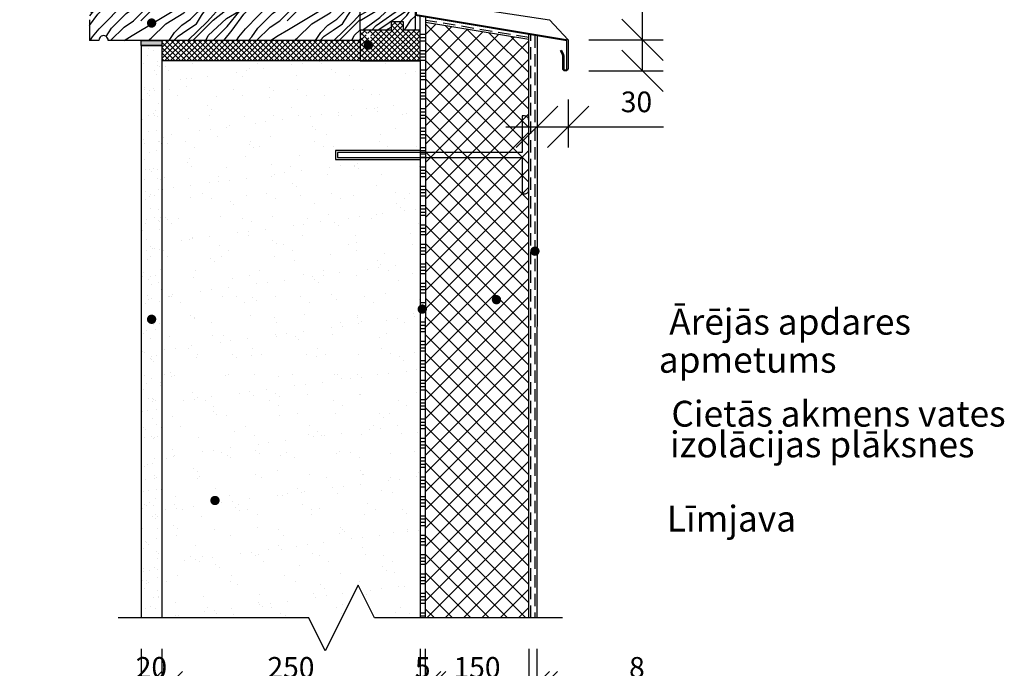
# Model space of a CAD drawing. Units: inches. Extents: x 17308 to 353958, y -5032 to 43577.
# Drawn here: x 163360 to 164313, y 15696 to 16323 of the extents above; entities that cross this region are included whole.
import ezdxf
from ezdxf.enums import TextEntityAlignment as Align

# ---------------------------------------------------------------- set-up
doc = ezdxf.new("R2010")
doc.units = ezdxf.units.IN
doc.header["$LTSCALE"] = 48
doc.header["$MEASUREMENT"] = 0
doc.linetypes.add('HIDDEN', pattern=[0.375, 0.25, -0.125])
doc.layers.add('P_OBJECTS', color=7, linetype='Continuous')
doc.layers.add('P_TEXT', color=7, linetype='Continuous')
doc.layers.add('paliigl', color=7, linetype='Continuous', lineweight=9)
doc.styles.add('P_DIM', font='dim.shx', dxfattribs={"height": 20})
doc.styles.add('P_LAYOUT', font='ARIAL.TTF')
doc.dimstyles.new('P_DIM$0', dxfattribs={"dimscale": 10, "dimtxt": 3, "dimasz": 4, "dimexe": 2, "dimexo": 3, "dimgap": 1, "dimtad": 0, "dimdec": 0, "dimdsep": 46, "dimtxsty": 'P_DIM', "dimblk1": 'OBLIQUE', "dimblk2": 'OBLIQUE', "dimsah": 1, "dimcen": 2, "dimdle": 3, "dimadec": 0, "dimazin": 0, "dimtfac": 1, "dimtdec": 4, "dimtofl": 0, "dimtmove": 0, "dimatfit": 3, "dimldrblk": 'OBLIQUE', "dimfxl": 0, "dimtvp": 1.2, "dimtolj": 1, "dimtzin": 0, "dimarcsym": 0})
pattern_1 = [(45, (162537.628, 14360.2646), (-2.6516504, 2.6516504), []), (135, (162537.628, 14360.2646), (-2.6516504, -2.6516504), [])]

# ---------------------------------------------------------------- blocks, each defined once
blk = doc.blocks.new('_OBLIQUE')
at = {"color": 0, "linetype": 'ByBlock'}
blk.add_line((-0.5, -0.5), (0.5, 0.5), dxfattribs=at)
blk = doc.blocks.new('*D510')
at = {"color": 0, "lineweight": -2}
for p, q in [((163497.56, 15714.29), (163497.56, 15652.45)), ((163747.51, 15714.29), (163747.51, 15652.45)), ((163777.51, 15672.45), (163467.56, 15672.45))]:
    blk.add_line(p, q, dxfattribs=at)
at = {"layer": 'Defpoints', "color": 0}
for p in [(163497.56, 15744.29), (163747.51, 15744.29), (163497.56, 15672.45)]:
    blk.add_point(p, dxfattribs=at)
at = {"color": 0, "lineweight": -2, "xscale": 40, "yscale": 40, "zscale": 40, "rotation": 180}
blk.add_blockref('_OBLIQUE', (163497.56, 15672.45), dxfattribs=at)
at = {"color": 0, "lineweight": -2, "xscale": 40, "yscale": 40, "zscale": 40}
blk.add_blockref('_OBLIQUE', (163747.51, 15672.45), dxfattribs=at)
at = {"color": 0, "insert": (163622.54, 15696.45), "char_height": 20, "attachment_point": 5, "style": 'P_DIM'}
blk.add_mtext('\\A1;250', dxfattribs=at)
blk = doc.blocks.new('*D511')
at = {"color": 0, "lineweight": -2}
for p, q in [((163477.56, 15714.29), (163477.56, 15599.11)), ((163860.51, 15714.29), (163860.51, 15599.11)), ((163890.51, 15619.11), (163447.56, 15619.11))]:
    blk.add_line(p, q, dxfattribs=at)
at = {"layer": 'Defpoints', "color": 0}
for p in [(163477.56, 15744.29), (163860.51, 15744.29), (163477.56, 15619.11)]:
    blk.add_point(p, dxfattribs=at)
at = {"color": 0, "lineweight": -2, "xscale": 40, "yscale": 40, "zscale": 40, "rotation": 180}
blk.add_blockref('_OBLIQUE', (163477.56, 15619.11), dxfattribs=at)
at = {"color": 0, "lineweight": -2, "xscale": 40, "yscale": 40, "zscale": 40}
blk.add_blockref('_OBLIQUE', (163860.51, 15619.11), dxfattribs=at)
at = {"color": 0, "insert": (163669.04, 15643.11), "char_height": 20, "attachment_point": 5, "style": 'P_DIM'}
blk.add_mtext('\\A1;433', dxfattribs=at)
blk = doc.blocks.new('*D512')
at = {"color": 0, "lineweight": -2}
for p, q in [((163477.56, 15714.29), (163477.56, 15652.45)), ((163497.56, 15714.29), (163497.56, 15652.45)), ((163477.56, 15672.45), (163437.56, 15672.45)), ((163497.56, 15672.45), (163537.56, 15672.45))]:
    blk.add_line(p, q, dxfattribs=at)
at = {"layer": 'Defpoints', "color": 0}
for p in [(163477.56, 15744.29), (163497.56, 15744.29), (163477.56, 15672.45)]:
    blk.add_point(p, dxfattribs=at)
at = {"color": 0, "lineweight": -2, "xscale": 40, "yscale": 40, "zscale": 40}
blk.add_blockref('_OBLIQUE', (163477.56, 15672.45), dxfattribs=at)
at = {"color": 0, "lineweight": -2, "xscale": 40, "yscale": 40, "zscale": 40, "rotation": 180}
blk.add_blockref('_OBLIQUE', (163497.56, 15672.45), dxfattribs=at)
at = {"color": 0, "insert": (163487.56, 15696.45), "char_height": 20, "attachment_point": 5, "style": 'P_DIM'}
blk.add_mtext('\\A1;20', dxfattribs=at)
blk = doc.blocks.new('*D513')
at = {"color": 0, "lineweight": -2}
for p, q in [((163747.51, 15714.29), (163747.51, 15652.45)), ((163752.51, 15714.29), (163752.51, 15652.45)), ((163747.51, 15672.45), (163707.51, 15672.45)), ((163752.51, 15672.45), (163792.51, 15672.45))]:
    blk.add_line(p, q, dxfattribs=at)
at = {"layer": 'Defpoints', "color": 0}
for p in [(163747.51, 15744.29), (163752.51, 15744.29), (163747.51, 15672.45)]:
    blk.add_point(p, dxfattribs=at)
at = {"color": 0, "lineweight": -2, "xscale": 40, "yscale": 40, "zscale": 40}
blk.add_blockref('_OBLIQUE', (163747.51, 15672.45), dxfattribs=at)
at = {"color": 0, "lineweight": -2, "xscale": 40, "yscale": 40, "zscale": 40, "rotation": 180}
blk.add_blockref('_OBLIQUE', (163752.51, 15672.45), dxfattribs=at)
at = {"color": 0, "insert": (163750.01, 15696.45), "char_height": 20, "attachment_point": 5, "style": 'P_DIM'}
blk.add_mtext('\\A1;5', dxfattribs=at)
blk = doc.blocks.new('*D514')
at = {"color": 0, "lineweight": -2}
for p, q in [((163752.51, 15714.29), (163752.51, 15652.45)), ((163852.51, 15714.29), (163852.51, 15652.45)), ((163882.51, 15672.45), (163722.51, 15672.45))]:
    blk.add_line(p, q, dxfattribs=at)
at = {"layer": 'Defpoints', "color": 0}
for p in [(163752.51, 15744.29), (163852.51, 15744.29), (163752.51, 15672.45)]:
    blk.add_point(p, dxfattribs=at)
at = {"color": 0, "lineweight": -2, "xscale": 40, "yscale": 40, "zscale": 40, "rotation": 180}
blk.add_blockref('_OBLIQUE', (163752.51, 15672.45), dxfattribs=at)
at = {"color": 0, "lineweight": -2, "xscale": 40, "yscale": 40, "zscale": 40}
blk.add_blockref('_OBLIQUE', (163852.51, 15672.45), dxfattribs=at)
at = {"color": 0, "insert": (163802.51, 15696.45), "char_height": 20, "attachment_point": 5, "style": 'P_DIM'}
blk.add_mtext('\\A1;150', dxfattribs=at)
blk = doc.blocks.new('*D515')
at = {"color": 0, "lineweight": -2}
for p, q in [((163852.51, 15714.29), (163852.51, 15652.45)), ((163860.51, 15714.29), (163860.51, 15652.45)), ((163852.51, 15672.45), (163812.51, 15672.45)), ((163860.51, 15672.45), (163973.85, 15672.45))]:
    blk.add_line(p, q, dxfattribs=at)
at = {"layer": 'Defpoints', "color": 0}
for p in [(163852.51, 15744.29), (163860.51, 15744.29), (163860.51, 15672.45)]:
    blk.add_point(p, dxfattribs=at)
at = {"color": 0, "lineweight": -2, "xscale": 40, "yscale": 40, "zscale": 40}
blk.add_blockref('_OBLIQUE', (163852.51, 15672.45), dxfattribs=at)
at = {"color": 0, "lineweight": -2, "xscale": 40, "yscale": 40, "zscale": 40, "rotation": 180}
blk.add_blockref('_OBLIQUE', (163860.51, 15672.45), dxfattribs=at)
at = {"color": 0, "insert": (163957.18, 15696.45), "char_height": 20, "attachment_point": 5, "style": 'P_DIM'}
blk.add_mtext('\\A1;8', dxfattribs=at)
blk = doc.blocks.new('*D516')
at = {"color": 0, "lineweight": -2}
for p, q in [((163962.59, 16303.3), (163962.59, 16395.68)), ((163962.59, 16273.3), (163962.59, 16333.3)), ((163910.56, 16303.3), (163982.59, 16303.3)), ((163910.56, 16273.3), (163982.59, 16273.3))]:
    blk.add_line(p, q, dxfattribs=at)
at = {"layer": 'Defpoints', "color": 0}
for p in [(163890.56, 16303.3), (163890.56, 16273.3), (163962.59, 16273.3)]:
    blk.add_point(p, dxfattribs=at)
at = {"color": 0, "lineweight": -2, "xscale": 40, "yscale": 40, "zscale": 40}
for p, rotation in [((163962.59, 16303.3), 90), ((163962.59, 16273.3), 270)]:
    blk.add_blockref('_OBLIQUE', p, dxfattribs=dict(at, rotation=rotation))
at = {"color": 0, "insert": (163938.59, 16369.49), "char_height": 20, "attachment_point": 5, "rotation": 90, "style": 'P_DIM'}
blk.add_mtext('\\A1;30', dxfattribs=at)
blk = doc.blocks.new('*D517')
at = {"color": 0, "lineweight": -2}
for p, q in [((163860.55, 16245.6), (163860.55, 16199.35)), ((163890.56, 16245.6), (163890.56, 16199.35)), ((163830.55, 16219.35), (163890.56, 16219.35)), ((163890.56, 16219.35), (163982.94, 16219.35))]:
    blk.add_line(p, q, dxfattribs=at)
at = {"layer": 'Defpoints', "color": 0}
for p in [(163860.55, 16275.6), (163890.56, 16275.6), (163890.56, 16219.35)]:
    blk.add_point(p, dxfattribs=at)
at = {"color": 0, "lineweight": -2, "xscale": 40, "yscale": 40, "zscale": 40, "rotation": 180}
blk.add_blockref('_OBLIQUE', (163860.55, 16219.35), dxfattribs=at)
at = {"color": 0, "lineweight": -2, "xscale": 40, "yscale": 40, "zscale": 40}
blk.add_blockref('_OBLIQUE', (163890.56, 16219.35), dxfattribs=at)
at = {"color": 0, "insert": (163956.75, 16243.35), "char_height": 20, "attachment_point": 5, "style": 'P_DIM'}
blk.add_mtext('\\A1;30', dxfattribs=at)

msp = doc.modelspace()

# ---------------------------------------------------------------- hatches: boundary and pattern name
h = msp.add_hatch()
h.set_pattern_fill('WOOD_01', color=256, scale=100, angle=45, style=0, pattern_type=2)
h.set_pattern_definition([(45, (162607.35, 15049.71), (-70.7107, 70.7107), [20, -80]), (53.9726, (162646.2374, 15012.2337), (353.55356, 494.974581), [19.2354, -1904.303]), (50.7105, (162641.288, 15015.769), (565.68646, 707.10577), [20.0998, -984.8876]), (29.5779, (162620.0744, 15036.9824), (989.9485644, 565.686286), [30.0832, -2978.2377]), (38.6599, (162598.154, 15061.731), (70.710556, 70.710845), [18.1108, -887.4276]), (30.0686, (162640.5805, 15023.5474), (353.553275, 212.13215), [15.5242, -1536.8932]), (33.6901, (162574.82, 15039.81), (70.71067, 70.71072), [40.792, -469.1097]), (50.7105, (162652.601, 15005.87), (565.68646, 707.10577), [10.05, -994.9375]), (45, (162622.2, 15034.86), (-70.7107, 70.7107), [10, -90]), (45, (162599.57, 15029.2), (-70.7107, 70.7107), [30, -70]), (56.3099, (162603.104, 15053.953), (212.1322, 353.5532), [10.198, -499.704]), (47.7263, (162622.1957, 15020.719), (1343.503187, 1484.92398), [21.0238, -2081.3558]), (37.4054, (162627.8526, 15022.133), (636.395646, 494.975183), [15.1327, -1498.1417]), (45, (162651.19, 14991.73), (-70.7107, 70.7107), [20, -80]), (43.8309, (162647.6516, 14981.121), (70.7106368, 70.7107454), [49.0102, -4852.01]), (45, (162594.62, 15034.15), (-70.7107, 70.7107), [10, -90]), (45, (162596.03, 15046.88), (-70.7107, 70.7107), [10, -90]), (45, (162557.85, 15021.43), (-70.7107, 70.7107), [15, -85]), (35.5377, (162573.405, 15044.053), (70.71066, 70.71071), [30.414, -577.8624]), (45, (162550.78, 15021.43), (-70.7107, 70.7107), [20, -80]), (45, (162606.64, 14950.01), (-70.7107, 70.7107), [11, -89]), (45, (162639.17, 14989.61), (-70.7107, 70.7107), [10, -90]), (45, (162600.98, 14955.67), (-70.7107, 70.7107), [21, -79]), (50.4403, (162632.8023, 14995.97), (636.396451, 777.817069), [21.095, -2088.4072]), (45, (162627.85, 15002.33), (-70.7107, 70.7107), [19, -81]), (45, (162589.67, 14966.98), (-70.7107, 70.7107), [11, -89]), (43.8309, (162586.8404, 14986.7778), (70.7106368, 70.7107454), [49.0102, -4852.01]), (45, (162586.84, 14999.51), (-70.7107, 70.7107), [10, -90]), (45, (162577.65, 14994.56), (-70.7107, 70.7107), [10, -90]), (45, (162605.93, 15022.84), (-70.7107, 70.7107), [20, -80]), (45, (162590.38, 15010.11), (-70.7107, 70.7107), [10, -90]), (45, (162567.75, 15004.46), (-70.7107, 70.7107), [20, -80]), (64.6538, (162616.539, 14993.849), (494.975148, 1060.659806), [14.866, -1471.7406]), (56.3099, (162584.72, 15001.627), (212.1322, 353.5532), [10.198, -499.704]), (56.3099, (162616.539, 15026.376), (212.1322, 353.5532), [10.198, -499.704]), (50.7105, (162568.456, 15032.033), (565.68646, 707.10577), [10.05, -994.9375]), (34.6952, (162541.586, 15015.062), (494.97437, 353.553764), [11.1803, -1106.8535]), (33.6901, (162614.418, 14957.786), (70.71067, 70.71072), [10.198, -499.704]), (135, (162622.9, 14963.44), (-70.7107, -70.7107), [0, -100]), (31.6076, (162568.4556, 14988.192), (1484.922102, 919.240986), [21.587, -2137.1154]), (56.3099, (162601.69, 15041.225), (212.1322, 353.5532), [10.198, -499.704]), (55.3048, (162646.237, 14996.677), (282.842977, 424.263774), [11.1803, -1106.8535]), (33.6901, (162593.911, 15006.577), (70.71067, 70.71072), [10.198, -499.704]), (33.6901, (162597.447, 15017.183), (70.71067, 70.71072), [10.198, -499.704]), (26.5651, (162575.527, 14981.12), (70.7106, 70.71075), [12.649, -303.5786]), (30.9638, (162559.263, 15012.94), (70.71056, 70.71074), [41.231, -371.0794]), (28.3008, (162568.456, 15032.033), (636.395657, 353.55383), [31.321, -1012.7095]), (45, (162564.92, 15035.57), (-70.7107, 70.7107), [12, -88]), (30.9638, (162615.832, 14970.514), (70.71056, 70.71074), [41.231, -371.0794]), (30.9638, (162603.81, 14968.393), (70.71056, 70.71074), [41.231, -371.0794]), (30.9638, (162597.447, 14974.757), (70.71056, 70.71074), [41.231, -371.0794]), (34.6952, (162558.556, 14998.0915), (494.97437, 353.553764), [11.1803, -1106.8535]), (30.9638, (162581.89, 15018.598), (70.71056, 70.71074), [20.6155, -391.695]), (34.6952, (162581.1835, 14975.464), (494.97437, 353.553764), [11.1803, -1106.8535]), (42.6141, (162622.903, 15007.284), (70.710588, 70.710761), [24.0208, -2378.0615]), (34.6952, (162602.397, 15012.234), (494.97437, 353.553764), [11.1803, -1106.8535]), (57.5288, (162611.589, 15018.598), (212.13212, 353.553375), [9.2195, -912.735]), (34.5626, (162584.719, 14971.9286), (919.2377567, 636.397117), [38.6394, -3825.2955]), (36.8699, (162616.539, 14993.849), (70.71066, 70.71062), [14.142, -692.9646]), (49.7636, (162590.376, 14981.828), (707.107382, 848.52753), [24.0832, -1180.0762]), (45, (162605.93, 15000.21), (-70.7107, 70.7107), [31, -69]), (29.7449, (162549.364, 15007.284), (353.55325, 212.132133), [11.4018, -1128.7736]), (35.5377, (162622.903, 14963.443), (70.71066, 70.71071), [30.414, -577.8624]), (25.0169, (162593.204, 14963.443), (282.842656, 141.421396), [11.7047, -1158.7652]), (45, (162608.76, 15062.44), (-70.7107, 70.7107), [5, -95]), (45, (162639.87, 15031.33), (-70.7107, 70.7107), [10, -90]), (56.3099, (162665.33, 15005.87), (212.1322, 353.5532), [10.198, -499.704]), (45, (162658.97, 15013.65), (-70.7107, 70.7107), [18, -82]), (28.3008, (162620.782, 15050.417), (636.395657, 353.55383), [10.4403, -1033.59]), (33.0207, (162636.338, 15036.2753), (1626.423189, 1060.5825246), [18.4007, -3355.0644]), (135, (162665.33, 15005.87), (-70.7107, -70.7107), [0, -100]), (45, (162670.99, 15014.35), (-70.7107, 70.7107), [9, -91]), (45, (162657.55, 15027.79), (-70.7107, 70.7107), [9, -91]), (45, (162654.02, 15031.33), (-70.7107, 70.7107), [9, -91]), (21.0376, (162629.974, 15055.367), (707.10584, 282.84366), [9.849, -975.0362]), (33.5163, (162621.4886, 15063.8525), (424.275061, 282.8317179), [9.1838, -6521.5525]), (26.565, (162646.944, 15038.397), (70.7106, 70.71075), [9.487, -306.741]), (32.4712, (162612.296, 15073.045), (424.26406, 282.84276), [9.2195, -912.735])])
h.paths.add_polyline_path([(163742.562, 16342.817), (163747.562, 16342.817), (163747.562, 16372.144, 0.3394543), (163746.08, 16374.075), (163732.651, 16377.817), (163711.562, 16377.817, 0.4142136), (163709.562, 16375.817), (163709.562, 16365.817), (163699.562, 16365.817, 0.4142136), (163697.562, 16363.817), (163697.562, 16357.817), (163681.562, 16357.817, 0.4142136), (163679.562, 16355.817), (163679.562, 16332.817), (163689.562, 16332.817), (163689.562, 16312.817), (163719.562, 16312.817), (163719.562, 16320.817), (163731.562, 16320.817), (163731.562, 16312.817), (163742.562, 16312.817)])
h = msp.add_hatch()
h.set_pattern_fill('WOOD_01', color=256, scale=100, angle=45, style=0, pattern_type=2)
h.set_pattern_definition([(45, (162607.35, 15147.75), (-70.7107, 70.7107), [20, -80]), (53.9726, (162646.2374, 15110.277), (353.55356, 494.974581), [19.2354, -1904.303]), (50.7105, (162641.288, 15113.813), (565.68646, 707.10577), [20.0998, -984.8876]), (29.5779, (162620.0744, 15135.026), (989.9485644, 565.686286), [30.0832, -2978.2377]), (38.6599, (162598.154, 15159.775), (70.710556, 70.710845), [18.1108, -887.4276]), (30.0686, (162640.5805, 15121.591), (353.553275, 212.13215), [15.5242, -1536.8932]), (33.6901, (162574.82, 15137.854), (70.71067, 70.71072), [40.792, -469.1097]), (50.7105, (162652.601, 15103.913), (565.68646, 707.10577), [10.05, -994.9375]), (45, (162622.2, 15132.9), (-70.7107, 70.7107), [10, -90]), (45, (162599.57, 15127.25), (-70.7107, 70.7107), [30, -70]), (56.3099, (162603.104, 15151.996), (212.1322, 353.5532), [10.198, -499.704]), (47.7263, (162622.1957, 15118.7624), (1343.503187, 1484.92398), [21.0238, -2081.3558]), (37.4054, (162627.8526, 15120.1766), (636.395646, 494.975183), [15.1327, -1498.1417]), (45, (162651.19, 15089.77), (-70.7107, 70.7107), [20, -80]), (43.8309, (162647.6516, 15079.1644), (70.7106368, 70.7107454), [49.0102, -4852.01]), (45, (162594.62, 15132.2), (-70.7107, 70.7107), [10, -90]), (45, (162596.03, 15144.93), (-70.7107, 70.7107), [10, -90]), (45, (162557.85, 15119.47), (-70.7107, 70.7107), [15, -85]), (35.5377, (162573.405, 15142.097), (70.71066, 70.71071), [30.414, -577.8624]), (45, (162550.78, 15119.47), (-70.7107, 70.7107), [20, -80]), (45, (162606.64, 15048.05), (-70.7107, 70.7107), [11, -89]), (45, (162639.17, 15087.65), (-70.7107, 70.7107), [10, -90]), (45, (162600.98, 15053.71), (-70.7107, 70.7107), [21, -79]), (50.4403, (162632.8023, 15094.0137), (636.396451, 777.81707), [21.095, -2088.4072]), (45, (162627.85, 15100.38), (-70.7107, 70.7107), [19, -81]), (45, (162589.67, 15065.02), (-70.7107, 70.7107), [11, -89]), (43.8309, (162586.8404, 15084.8213), (70.7106368, 70.7107454), [49.0102, -4852.01]), (45, (162586.84, 15097.55), (-70.7107, 70.7107), [10, -90]), (45, (162577.65, 15092.6), (-70.7107, 70.7107), [10, -90]), (45, (162605.93, 15120.88), (-70.7107, 70.7107), [20, -80]), (45, (162590.38, 15108.16), (-70.7107, 70.7107), [10, -90]), (45, (162567.75, 15102.5), (-70.7107, 70.7107), [20, -80]), (64.6538, (162616.539, 15091.8924), (494.975148, 1060.659806), [14.866, -1471.7406]), (56.3099, (162584.72, 15099.67), (212.1322, 353.5532), [10.198, -499.704]), (56.3099, (162616.539, 15124.42), (212.1322, 353.5532), [10.198, -499.704]), (50.7105, (162568.456, 15130.076), (565.68646, 707.10577), [10.05, -994.9375]), (34.6952, (162541.586, 15113.106), (494.97437, 353.553764), [11.1803, -1106.8535]), (33.6901, (162614.418, 15055.83), (70.71067, 70.71072), [10.198, -499.704]), (135, (162622.9, 15061.49), (-70.7107, -70.7107), [0, -100]), (31.6076, (162568.4556, 15086.2355), (1484.922102, 919.240986), [21.587, -2137.1154]), (56.3099, (162601.69, 15139.269), (212.1322, 353.5532), [10.198, -499.704]), (55.3048, (162646.237, 15094.721), (282.842977, 424.263774), [11.1803, -1106.8535]), (33.6901, (162593.911, 15104.62), (70.71067, 70.71072), [10.198, -499.704]), (33.6901, (162597.447, 15115.227), (70.71067, 70.71072), [10.198, -499.704]), (26.565, (162575.527, 15079.164), (70.7106, 70.71075), [12.649, -303.5786]), (30.9638, (162559.263, 15110.984), (70.71056, 70.71074), [41.231, -371.0794]), (28.3008, (162568.456, 15130.076), (636.395657, 353.55383), [31.321, -1012.7095]), (45, (162564.92, 15133.61), (-70.7107, 70.7107), [12, -88]), (30.9638, (162615.832, 15068.558), (70.71056, 70.71074), [41.231, -371.0794]), (30.9638, (162603.81, 15066.437), (70.71056, 70.71074), [41.231, -371.0794]), (30.9638, (162597.447, 15072.8), (70.71056, 70.71074), [41.231, -371.0794]), (34.6952, (162558.556, 15096.135), (494.97437, 353.553764), [11.1803, -1106.8535]), (30.9638, (162581.89, 15116.64), (70.71056, 70.71074), [20.6155, -391.695]), (34.6952, (162581.1835, 15073.508), (494.97437, 353.553764), [11.1803, -1106.8535]), (42.6141, (162622.903, 15105.3274), (70.710588, 70.710761), [24.0208, -2378.0615]), (34.6952, (162602.397, 15110.277), (494.97437, 353.553764), [11.1803, -1106.8535]), (57.5288, (162611.589, 15116.641), (212.13212, 353.553375), [9.2195, -912.735]), (34.5626, (162584.719, 15069.972), (919.2377567, 636.397117), [38.6394, -3825.2955]), (36.8699, (162616.539, 15091.892), (70.71066, 70.71062), [14.142, -692.9646]), (49.7636, (162590.376, 15079.8716), (707.107382, 848.52753), [24.0832, -1180.0762]), (45, (162605.93, 15098.26), (-70.7107, 70.7107), [31, -69]), (29.7449, (162549.364, 15105.327), (353.55325, 212.132133), [11.4018, -1128.7736]), (35.5377, (162622.903, 15061.487), (70.71066, 70.71071), [30.414, -577.8624]), (25.0169, (162593.204, 15061.487), (282.842656, 141.421396), [11.7047, -1158.7652]), (45, (162608.76, 15160.48), (-70.7107, 70.7107), [5, -95]), (45, (162639.87, 15129.37), (-70.7107, 70.7107), [10, -90]), (56.3099, (162665.33, 15103.913), (212.1322, 353.5532), [10.198, -499.704]), (45, (162658.97, 15111.69), (-70.7107, 70.7107), [18, -82]), (28.3008, (162620.782, 15148.461), (636.395657, 353.55383), [10.4403, -1033.59]), (33.0207, (162636.338, 15134.3188), (1626.423189, 1060.5825246), [18.4007, -3355.0644]), (135, (162665.33, 15103.91), (-70.7107, -70.7107), [0, -100]), (45, (162670.99, 15112.4), (-70.7107, 70.7107), [9, -91]), (45, (162657.55, 15125.83), (-70.7107, 70.7107), [9, -91]), (45, (162654.02, 15129.37), (-70.7107, 70.7107), [9, -91]), (21.0376, (162629.974, 15153.411), (707.10584, 282.84366), [9.849, -975.0362]), (33.5163, (162621.4886, 15161.896), (424.275061, 282.8317179), [9.1838, -6521.5525]), (26.565, (162646.944, 15136.44), (70.7106, 70.71075), [9.487, -306.741]), (32.4712, (162612.296, 15171.088), (424.26406, 282.84276), [9.2195, -912.735])])
h.paths.add_polyline_path([(163689.562, 16315.476), (163689.562, 16332.817), (163679.562, 16332.817), (163679.562, 16342.817), (163662.195, 16342.817)], flags=16)
h.paths.add_polyline_path([(163662.195, 16342.817), (163464.469, 16342.817), (163486.143, 16321.163, -0.9999981), (163489.326, 16317.983), (163489.326, 16317.983, -1.0000016), (163486.143, 16321.163), (163486.143, 16321.163), (163464.469, 16342.817), (163447.563, 16342.817, 0.4142103), (163427.563, 16322.817), (163427.563, 16302.817), (163436.814, 16302.817, -1.0168687), (163445.813, 16302.817), (163689.562, 16302.817), (163689.562, 16312.817), (163689.562, 16315.476)])
h = msp.add_hatch()
h.set_pattern_fill('ANSI37', color=256, scale=30, style=0)
h.set_pattern_definition(pattern_1)
h.paths.add_polyline_path([(163747.562, 16312.817), (163731.562, 16312.817), (163731.562, 16320.817), (163719.562, 16320.817), (163719.562, 16312.817), (163709.562, 16312.817), (163692.224, 16312.817), (163695.892, 16309.152, -1.0000017), (163699.076, 16305.972), (163699.076, 16305.972, -0.9999986), (163695.892, 16309.152), (163692.224, 16312.817), (163689.562, 16312.817), (163689.562, 16282.88), (163747.562, 16282.88)])
h = msp.add_hatch()
h.set_pattern_fill('ANSI34', color=256, scale=25, angle=135, style=0)
h.set_pattern_definition([(180, (162612.296, 15027.447), (-4e-15, -18.75), []), (180, (162609.171, 15030.572), (-4e-15, -18.75), []), (180, (162606.046, 15033.697), (-4e-15, -18.75), []), (180, (162602.921, 15036.822), (-4e-15, -18.75), [])])
h.paths.add_polyline_path([(163747.514, 15744.29), (163752.521, 15744.29), (163752.541, 16014.787, -0.0015464), (163752.541, 16014.891), (163752.543, 16048.287, -0.0087143), (163752.543, 16048.875), (163752.546, 16081.911, -0.0122269), (163752.546, 16082.736), (163752.548, 16115.562, -0.0149354), (163752.548, 16116.57), (163752.551, 16149.228, -0.0172235), (163752.551, 16150.39), (163752.553, 16182.902, -0.0192416), (163752.553, 16184.2), (163752.556, 16216.583, -0.0210675), (163752.556, 16218.004), (163752.558, 16250.269, -0.0227476), (163752.558, 16251.803), (163752.561, 16283.958, -0.0243121), (163752.561, 16285.598), (163752.562, 16310.323), (163747.562, 16310.312), (163747.562, 16287.869), (163747.562, 16282.88), (163747.562, 16282.88)])
h = msp.add_hatch()
h.set_pattern_fill('AR-SAND', color=256, scale=10, style=0)
h.set_pattern_definition([(37.5, (162612.296, 15027.447), (-0.62993, 19.26824), [0, -15.2, 0, -17, 0, -16.25]), (7.5, (162612.296, 15027.447), (17.69777, 28.22146), [0, -8.2, 0, -13.7, 0, -5.25]), (327.5, (162599.996, 15027.447), (31.14142, 0.05659), [0, -5, 0, -18, 0, -23.5]), (317.5, (162599.996, 15027.447), (30.06127, 8.77676), [0, -2.5, 0, -11.8, 0, -13.5])])
h.paths.add_polyline_path([(163477.559, 15744.29), (163497.559, 15744.29), (163497.562, 16297.828), (163477.562, 16297.828)])
msp.add_hatch(color=256).paths.add_polyline_path([(163497.562, 16297.828), (163497.562, 16302.817), (163477.562, 16302.817), (163477.562, 16297.828)])
h = msp.add_hatch()
h.set_pattern_fill('ANSI37', color=256, scale=30, style=0)
h.set_pattern_definition(pattern_1)
h.paths.add_polyline_path([(163497.562, 16302.817), (163497.562, 16297.828), (163497.562, 16282.88), (163689.562, 16282.88), (163689.562, 16302.817)])
at = {"layer": 'paliigl'}
h = msp.add_hatch(dxfattribs=at)
h.set_pattern_fill('ANSI37', color=256, scale=100, style=0)
h.set_pattern_definition([(45, (16104.934, 2657.534), (-8.8388348, 8.8388348), []), (135, (16104.934, 2657.534), (-8.8388348, -8.8388348), [])])
h.paths.add_polyline_path([(163752.562, 16320.202), (163852.559, 16303.543), (163852.559, 15744.29), (163752.521, 15744.297)])
h = msp.add_hatch(dxfattribs=at)
h.set_pattern_fill('AR-SAND', color=256, scale=20, style=0)
h.set_pattern_definition([(37.5, (16104.934, 2657.534), (-1.259867, 38.5364754), [0, -30.4, 0, -34, 0, -32.5]), (7.5, (16104.934, 2657.534), (35.395534, 56.442921), [0, -16.4, 0, -27.4, 0, -10.5]), (327.5, (16080.334, 2657.534), (62.282837, 0.113181), [0, -10, 0, -36, 0, -47]), (317.5, (16080.334, 2657.534), (60.122532, 17.553511), [0, -5, 0, -23.6, 0, -27])])
h.paths.add_polyline_path([(163747.554, 16187.705), (163665.554, 16187.708), (163665.554, 16196.354), (163747.555, 16196.351), (163747.562, 16282.88), (163689.562, 16282.88), (163497.562, 16282.88), (163497.559, 15744.29), (163639.805, 15744.29), (163655.68, 15712.54), (163687.43, 15776.04), (163703.305, 15744.29), (163747.514, 15744.29), (163747.541, 16041.918, -0.2420628), (163747.541, 16043.976)])

# ---------------------------------------------------------------- linework, layer by layer
for p, q in [((163742.562, 16342.817), (163742.562, 16312.817)), ((163689.562, 16312.817), (163689.562, 16332.817)), ((163747.562, 16302.817), (163747.562, 16326.103)), ((163752.564, 16325.27), (163752.521, 15744.29)), ((163427.563, 16322.817), (163427.563, 16302.817)), ((163731.562, 16320.817), (163719.562, 16320.817)), ((163731.562, 16320.817), (163719.562, 16320.817)), ((163719.562, 16320.817), (163719.562, 16312.817)), ((163719.562, 16320.817), (163719.562, 16312.817)), ((163731.562, 16312.817), (163731.562, 16320.817)), ((163731.562, 16312.817), (163731.562, 16320.817)), ((163719.562, 16312.817), (163689.562, 16312.817)), ((163719.562, 16312.817), (163709.562, 16312.817)), ((163742.562, 16312.817), (163731.562, 16312.817)), ((163436.814, 16302.817), (163427.563, 16302.817)), ((163689.562, 16302.817), (163445.813, 16302.817)), ((163477.562, 16297.828), (163477.559, 15744.29)), ((163477.562, 16297.828), (163497.562, 16297.828)), ((163497.562, 16297.828), (163497.559, 15744.29)), ((163747.562, 16282.88), (163497.562, 16282.88)), ((163747.562, 16282.88), (163747.514, 15744.29))]:
    msp.add_line(p, q)
msp.add_lwpolyline([(163719.562, 16312.817), (163689.562, 16312.817), (163689.562, 16282.88), (163747.562, 16282.88), (163747.562, 16312.817), (163731.562, 16312.817)])
msp.add_lwpolyline([(163477.562, 16302.817), (163497.562, 16302.817), (163497.562, 16297.828), (163477.562, 16297.828)], close=True)
msp.add_arc((163441.314, 16302.892), 4.5, 359.041599, 180.958401)
at = {"layer": 'P_OBJECTS'}
for p, q in [((163852.559, 16303.543), (163752.562, 16320.202)), ((163852.514, 15744.29), (163852.561, 16308.611)), ((163860.56, 16307.279), (163860.514, 15744.29))]:
    msp.add_line(p, q, dxfattribs=at)
at = {"layer": 'P_OBJECTS', "linetype": 'HIDDEN'}
msp.add_line((163858.561, 16307.612), (163858.514, 15744.29), dxfattribs=at)
at = {"layer": 'P_OBJECTS'}
for points in [[(163742.562, 16342.817), (163872.549, 16322.788), (163890.558, 16303.295)], [(163885.307, 15744.29), (163703.305, 15744.29), (163687.43, 15776.04), (163655.68, 15712.54), (163639.805, 15744.29), (163455.277, 15744.29)]]:
    msp.add_lwpolyline(points, dxfattribs=at)
msp.add_lwpolyline([(163743.562, 16342.661), (163743.562, 16327.783), (163890.558, 16303.295), (163890.558, 16275.595, -0.4142136), (163888.258, 16273.295), (163887.724, 16273.295, -0.4142136), (163885.424, 16275.595), (163885.424, 16288.068, 0.1165097), (163885.181, 16289.097), (163883.319, 16292.818), (163884.213, 16293.266), (163886.075, 16289.544, -0.1165097), (163886.424, 16288.068), (163886.424, 16275.595, 0.4142136), (163887.724, 16274.295), (163888.258, 16274.295, 0.4142136), (163889.558, 16275.595), (163889.558, 16302.448), (163742.562, 16326.936)], format="xyb", dxfattribs=at)
at = {"layer": 'P_OBJECTS', "linetype": 'HIDDEN'}
for points in [[(163852.56, 16305.57), (163752.89, 16322.174)], [(163854.514, 15744.29), (163854.561, 16308.278)]]:
    msp.add_lwpolyline(points, dxfattribs=at)
at = {"layer": 'P_OBJECTS', "ltscale": 0.5}
msp.add_lwpolyline([(163852.541, 16192.025), (163852.541, 16225.712, 0.4142136), (163848.541, 16229.712), (163846.124, 16229.712), (163846.124, 16194.348), (163667.554, 16194.354), (163667.554, 16189.708), (163846.124, 16189.702), (163846.124, 16154.338), (163848.541, 16154.338, 0.4142136), (163852.541, 16158.338)], format="xyb", close=True, dxfattribs=at)
msp.add_lwpolyline([(163747.555, 16196.351), (163665.554, 16196.354), (163665.554, 16187.708), (163747.554, 16187.705)], dxfattribs=at)
at = {"layer": 'P_TEXT'}
for points in [[(163695.892, 16299.898, 4.5, 4.5, 1), (163699.076, 16296.718, 4.5, 4.5, 1), (163695.892, 16299.898, 0, 0, 0), (163457.521, 16538.039, 0, 0, 0), (163417.521, 16538.039, 0, 0, 0)], [(163486.143, 16321.163, 4.5, 4.5, 1), (163489.326, 16317.983, 4.5, 4.5, 1), (163486.143, 16321.163, 0, 0, 0), (163402.396, 16404.83, 0, 0, 0), (163362.396, 16404.83, 0, 0, 0)], [(163486.143, 16034.673, 4.5, 4.5, 1), (163489.326, 16031.492, 4.5, 4.5, 1), (163486.143, 16034.673, 0, 0, 0), (163402.396, 16118.339, 0, 0, 0), (163362.396, 16118.339, 0, 0, 0)], [(163860.125, 16097.358, 4.5, 4.5, 1), (163856.942, 16100.539, 4.5, 4.5, 1), (163860.125, 16097.358, 0, 0, 0), (163938.501, 16011.84, 0, 0, 0), (163978.501, 16011.84, 0, 0, 0)], [(163822.918, 16050.454, 4.5, 4.5, 1), (163819.734, 16053.634, 4.5, 4.5, 1), (163822.918, 16050.454, 0, 0, 0), (163938.501, 15924.548, 0, 0, 0), (163978.501, 15924.548, 0, 0, 0)], [(163751.134, 16041.357, 4.5, 4.5, 1), (163747.95, 16044.538, 4.5, 4.5, 1), (163751.134, 16041.357, 0, 0, 0), (163938.501, 15837.257, 0, 0, 0), (163978.501, 15837.257, 0, 0, 0)], [(163547.453, 15859.453, 4.5, 4.5, 1), (163550.637, 15856.273, 4.5, 4.5, 1), (163547.453, 15859.453, 0, 0, 0), (163402.396, 16004.371, 0, 0, 0), (163362.396, 16004.371, 0, 0, 0)]]:
    msp.add_lwpolyline(points, format="xyseb", dxfattribs=at)
at = {"layer": 'paliigl'}
msp.add_lwpolyline([(163752.562, 16320.202), (163852.559, 16303.543), (163852.559, 15744.29), (163752.521, 15744.297)], close=True, dxfattribs=at)

# ---------------------------------------------------------------- texts
at = {"layer": 'P_TEXT', "style": 'P_LAYOUT'}
for s, p in [('Ārējās apdares', (164222.241, 16018.208)), ('apmetums', (164150.29, 15981.417)), ('Cietās akmens vates', (164313.835, 15929.285)), ('izolācijas plāksnes', (164283.772, 15899.597)), ('Līmjava', (164111.137, 15827.837))]:
    msp.add_text(s, height=25, dxfattribs=at).set_placement(p, align=Align.RIGHT)

# ---------------------------------------------------------------- dimensions: what is measured, and where the dimension line sits
dim = msp.add_linear_dim(base=(163962.587, 16273.295), p1=(163890.558, 16303.295), p2=(163890.558, 16273.295), angle=270, dimstyle='P_DIM$0', override={"dimexo": 2})
dim.commit()
dim.dimension.update_dxf_attribs({"geometry": '*D516', "text_midpoint": (163962.587, 16369.486), "dimtype": 160})
for base, p1, p2, picture, middle in [((163890.558, 16219.347), (163860.554, 16275.6), (163890.558, 16275.6), '*D517', (163956.749, 16243.347)), ((163860.514, 15672.448), (163852.514, 15744.29), (163860.514, 15744.29), '*D515', (163957.181, 15696.448))]:
    dim = msp.add_linear_dim(base=base, p1=p1, p2=p2, dimstyle='P_DIM$0')
    dim.commit()
    dim.dimension.update_dxf_attribs({"geometry": picture, "text_midpoint": middle})
dim = msp.add_linear_dim(base=(163477.559, 15672.448), p1=(163497.559, 15744.29), p2=(163477.559, 15744.29), angle=180, dimstyle='P_DIM$0')
dim.commit()
dim.dimension.update_dxf_attribs({"geometry": '*D512', "text_midpoint": (163487.559, 15672.448), "dimtype": 160})
for base, p1, p2, text, picture, middle in [((163477.559, 15619.107), (163860.514, 15744.29), (163477.559, 15744.29), '433', '*D511', (163669.037, 15643.107)), ((163752.514, 15672.448), (163852.514, 15744.29), (163752.514, 15744.29), '150', '*D514', (163802.514, 15696.448))]:
    dim = msp.add_linear_dim(base=base, p1=p1, p2=p2, text=text, dimstyle='P_DIM$0')
    dim.commit()
    dim.dimension.update_dxf_attribs({"geometry": picture, "text_midpoint": middle})
dim = msp.add_linear_dim(base=(163497.559, 15672.448), p1=(163747.514, 15744.29), p2=(163497.559, 15744.29), angle=180, dimstyle='P_DIM$0')
dim.commit()
dim.dimension.update_dxf_attribs({"geometry": '*D510', "text_midpoint": (163622.537, 15696.448)})
dim = msp.add_linear_dim(base=(163747.514, 15672.448), p1=(163752.514, 15744.29), p2=(163747.514, 15744.29), dimstyle='P_DIM$0')
dim.commit()
dim.dimension.update_dxf_attribs({"geometry": '*D513', "text_midpoint": (163750.014, 15672.448), "dimtype": 160})

doc.saveas('drawing.dxf')
